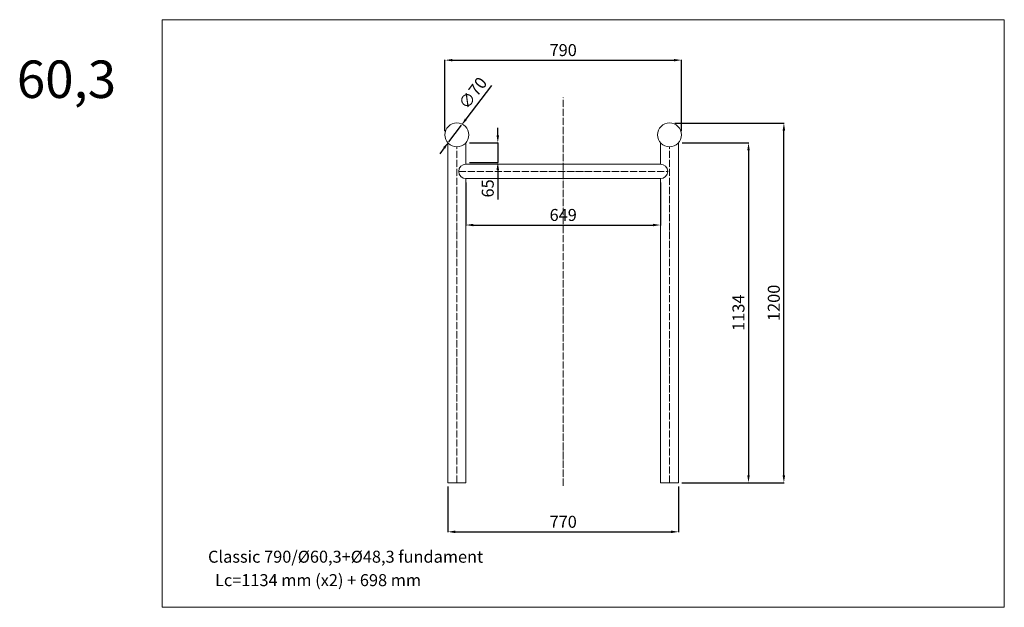
# Model space of a CAD drawing. Units: millimetres. Extents: x -7369 to 7371, y -4415 to 2990.
# Drawn here: x 4085 to 7371, y -4415 to -2454 of the extents above; entities that cross this region are included whole.
import ezdxf

# ---------------------------------------------------------------- set-up
doc = ezdxf.new("R2010")
doc.units = ezdxf.units.MM
doc.linetypes.add('ACAD_ISO04W100', pattern=[30, 24, -3, 0, -3])
for name, color, linetype, lineweight in [('Layer1', 7, 'Continuous', 5), ('obrys', 7, 'Continuous', 20), ('wymiary', 7, 'Continuous', 5)]:
    doc.layers.add(name, color=color, linetype=linetype, lineweight=lineweight)
doc.styles.get("Standard").update_dxf_attribs({"font": 'arial.ttf'})
doc.dimstyles.new('Copy of ISO-25', dxfattribs={"dimtxt": 40, "dimasz": 25, "dimexe": 1.25, "dimexo": 12.5, "dimgap": 8, "dimtad": 1, "dimdec": 0, "dimtxsty": 'Standard', "dimcen": 2.5, "dimadec": 0, "dimazin": 0, "dimtfac": 1, "dimtdec": 0, "dimtmove": 0, "dimatfit": 3, "dimfxl": 1, "dimarcsym": 0})

# ---------------------------------------------------------------- blocks, each defined once
blk = doc.blocks.new('*D32')
at = {"layer": 'Defpoints', "color": 0, "transparency": 16777216}
for p in [(6258.4, -2798.9), (6635.3, -2798.9), (6283.8, -3998.9)]:
    blk.add_point(p, dxfattribs=at)
at = {"layer": 'wymiary', "color": 0, "lineweight": -2, "transparency": 16777216}
for p, q in [((6270.9, -2798.9), (6636.5, -2798.9)), ((6635.3, -3973.9), (6635.3, -2823.9)), ((6296.3, -3998.9), (6636.5, -3998.9))]:
    blk.add_line(p, q, dxfattribs=at)
at = {"layer": 'wymiary', "color": 0, "transparency": 16777216}
for points in [[(6631.1, -2823.9), (6639.5, -2823.9), (6635.3, -2798.9)], [(6631.1, -3973.9), (6639.5, -3973.9), (6635.3, -3998.9)]]:
    blk.add_solid(points, dxfattribs=at)
at = {"layer": 'wymiary', "color": 0, "transparency": 16777216, "insert": (6606.9, -3398.9), "char_height": 40, "attachment_point": 5, "rotation": 90}
blk.add_mtext('1200', dxfattribs=at)
blk = doc.blocks.new('*D33')
at = {"layer": 'Defpoints', "color": 0, "transparency": 16777216}
for p in [(6283.8, -2864.7), (6282.6, -3998.9), (6517.3, -3998.9)]:
    blk.add_point(p, dxfattribs=at)
at = {"layer": 'Layer1', "color": 0, "lineweight": -2, "transparency": 16777216}
for p, q in [((6296.3, -2864.7), (6518.6, -2864.7)), ((6517.3, -2889.7), (6517.3, -3973.9)), ((6295.1, -3998.9), (6518.6, -3998.9))]:
    blk.add_line(p, q, dxfattribs=at)
at = {"layer": 'Layer1', "color": 0, "transparency": 16777216}
for points in [[(6513.2, -2889.7), (6521.5, -2889.7), (6517.3, -2864.7)], [(6513.2, -3973.9), (6521.5, -3973.9), (6517.3, -3998.9)]]:
    blk.add_solid(points, dxfattribs=at)
at = {"layer": 'Layer1', "color": 0, "transparency": 16777216, "insert": (6488.9, -3431.8), "char_height": 40, "attachment_point": 5, "rotation": 90}
blk.add_mtext('1134', dxfattribs=at)
blk = doc.blocks.new('*D34')
at = {"layer": 'Defpoints', "color": 0, "transparency": 16777216}
for p in [(5513.8, -3998.9), (6283.8, -3998.9), (6283.8, -4162.9)]:
    blk.add_point(p, dxfattribs=at)
at = {"layer": 'Layer1', "color": 0, "lineweight": -2, "transparency": 16777216}
for p, q in [((5513.8, -4011.4), (5513.8, -4164.2)), ((6283.8, -4011.4), (6283.8, -4164.2)), ((5538.8, -4162.9), (6258.8, -4162.9))]:
    blk.add_line(p, q, dxfattribs=at)
at = {"layer": 'Layer1', "color": 0, "transparency": 16777216}
for points in [[(5538.8, -4158.7), (5538.8, -4167.1), (5513.8, -4162.9)], [(6258.8, -4158.7), (6258.8, -4167.1), (6283.8, -4162.9)]]:
    blk.add_solid(points, dxfattribs=at)
at = {"layer": 'Layer1', "color": 0, "transparency": 16777216, "insert": (5898.8, -4134.5), "char_height": 40, "attachment_point": 5}
blk.add_mtext('770', dxfattribs=at)
blk = doc.blocks.new('*D35')
at = {"layer": 'Defpoints', "color": 0, "transparency": 16777216}
for p in [(5559.1, -2806), (5516.7, -2861.8)]:
    blk.add_point(p, dxfattribs=at)
at = {"layer": 'Layer1', "color": 0, "lineweight": -2, "transparency": 16777216}
for p, q in [((5660, -2673.3), (5574.2, -2786.1)), ((5516.7, -2861.8), (5559.1, -2806)), ((5501.6, -2881.7), (5486.5, -2901.6))]:
    blk.add_line(p, q, dxfattribs=at)
at = {"layer": 'Layer1', "color": 0, "transparency": 16777216}
for points in [[(5570.9, -2783.6), (5577.6, -2788.7), (5559.1, -2806)], [(5498.3, -2879.2), (5504.9, -2884.2), (5516.7, -2861.8)]]:
    blk.add_solid(points, dxfattribs=at)
at = {"layer": 'Layer1', "color": 0, "transparency": 16777216, "insert": (5601.2, -2701.9), "char_height": 40, "attachment_point": 5, "rotation": 52.7616}
blk.add_mtext('∅70', dxfattribs=at)
blk = doc.blocks.new('*D36')
at = {"layer": 'Defpoints', "color": 0, "transparency": 16777216}
for p in [(5574.1, -2865.2), (5574.1, -2930.1), (5680.5, -2930.1)]:
    blk.add_point(p, dxfattribs=at)
at = {"layer": 'Layer1', "color": 0, "lineweight": -2, "transparency": 16777216}
for p, q in [((5680.5, -2840.2), (5680.5, -2815.2)), ((5586.6, -2865.2), (5681.8, -2865.2)), ((5680.5, -2865.2), (5680.5, -2930.1)), ((5586.6, -2930.1), (5681.8, -2930.1)), ((5680.5, -2955.1), (5680.5, -3054))]:
    blk.add_line(p, q, dxfattribs=at)
at = {"layer": 'Layer1', "color": 0, "transparency": 16777216}
for points in [[(5676.3, -2840.2), (5684.7, -2840.2), (5680.5, -2865.2)], [(5676.3, -2955.1), (5684.7, -2955.1), (5680.5, -2930.1)]]:
    blk.add_solid(points, dxfattribs=at)
at = {"layer": 'Layer1', "color": 0, "transparency": 16777216, "insert": (5652.1, -3017), "char_height": 40, "attachment_point": 5, "rotation": 90}
blk.add_mtext('65', dxfattribs=at)
blk = doc.blocks.new('*D37')
at = {"layer": 'Defpoints', "color": 0, "transparency": 16777216}
for p in [(6293.6, -2589.1), (5503.9, -2838.5), (6293.6, -2838.5)]:
    blk.add_point(p, dxfattribs=at)
at = {"layer": 'Layer1', "color": 0, "lineweight": -2, "transparency": 16777216}
for p, q in [((5503.9, -2826), (5503.9, -2587.9)), ((5528.9, -2589.1), (6268.6, -2589.1)), ((6293.6, -2826), (6293.6, -2587.9))]:
    blk.add_line(p, q, dxfattribs=at)
at = {"layer": 'Layer1', "color": 0, "transparency": 16777216}
for points in [[(5528.9, -2585), (5528.9, -2593.3), (5503.9, -2589.1)], [(6268.6, -2585), (6268.6, -2593.3), (6293.6, -2589.1)]]:
    blk.add_solid(points, dxfattribs=at)
at = {"layer": 'Layer1', "color": 0, "transparency": 16777216, "insert": (5898.8, -2560.7), "char_height": 40, "attachment_point": 5}
blk.add_mtext('790', dxfattribs=at)
blk = doc.blocks.new('*D38')
at = {"layer": 'Defpoints', "color": 0, "transparency": 16777216}
for p in [(5574.1, -2984.5), (6223.5, -2984.5), (6223.5, -3139.2)]:
    blk.add_point(p, dxfattribs=at)
at = {"layer": 'Layer1', "color": 0, "lineweight": -2, "transparency": 16777216}
for p, q in [((5574.1, -2997), (5574.1, -3140.5)), ((6223.5, -2997), (6223.5, -3140.5)), ((5599.1, -3139.2), (6198.5, -3139.2))]:
    blk.add_line(p, q, dxfattribs=at)
at = {"layer": 'Layer1', "color": 0, "transparency": 16777216}
for points in [[(5599.1, -3135.1), (5599.1, -3143.4), (5574.1, -3139.2)], [(6198.5, -3135.1), (6198.5, -3143.4), (6223.5, -3139.2)]]:
    blk.add_solid(points, dxfattribs=at)
at = {"layer": 'Layer1', "color": 0, "transparency": 16777216, "insert": (5898.8, -3110.8), "char_height": 40, "attachment_point": 5}
blk.add_mtext('649', dxfattribs=at)

msp = doc.modelspace()

# ---------------------------------------------------------------- linework, layer by layer
at = {"layer": 'Layer1', "linetype": 'ACAD_ISO04W100'}
for p, q in [((5898.8, -4009.4), (5898.8, -2713.6)), ((5543.9, -3998.9), (5543.9, -2878.5)), ((6253.6, -3998.9), (6253.6, -2878.5)), ((5549.9, -2960.3), (6247.6, -2960.3))]:
    msp.add_line(p, q, dxfattribs=at)
at = {"layer": 'Layer1'}
msp.add_line((6303.8, -2798.9), (6304.4, -2798.9), dxfattribs=at)
msp.add_lwpolyline([(4560.3, -2454.1), (7371.1, -2454.1), (7371.1, -4414.7), (4560.3, -4414.7)], close=True, dxfattribs=at)
at = {"layer": 'obrys'}
for p, q in [((5513.8, -3998.9), (5513.8, -2864.7)), ((5574.1, -2936.1), (5574.1, -2864.7)), ((6223.5, -2936.1), (6223.5, -2864.7)), ((6283.8, -3998.9), (6283.8, -2864.7)), ((5574.1, -2936.1), (6223.5, -2936.1)), ((5574.1, -3998.9), (5574.1, -2984.4)), ((5574.1, -2984.4), (6223.5, -2984.4)), ((6223.5, -3998.9), (6223.5, -2984.4)), ((5513.8, -3998.9), (5574.1, -3998.9)), ((6223.5, -3998.9), (6283.8, -3998.9))]:
    msp.add_line(p, q, dxfattribs=at)
for centre in [(5543.9, -2838.5), (6253.6, -2838.5)]:
    msp.add_circle(centre, 40, dxfattribs=at)
for centre, start, end in [((5574.1, -2960.3), 90, 270), ((6223.5, -2960.3), 270, 90)]:
    msp.add_arc(centre, 24.2, start, end, dxfattribs=at)

# ---------------------------------------------------------------- texts
at = {"layer": 'Layer1', "attachment_point": 1}
for s, width, insert, char_height in [('60,3', 805.547, (4075.2, -2590.3), 125), ('Classic 790/%%C60,3+%%C48,3 fundament', 2226.428, (4713.4, -4225.9), 40), ('Lc=1134 mm (x2) + 698 mm', 1480.647, (4736.7, -4304.1), 40)]:
    msp.add_mtext_dynamic_manual_height_columns(s, width=width, gutter_width=12.5, heights=[0], dxfattribs=dict(at, insert=insert, char_height=char_height))

# ---------------------------------------------------------------- dimensions: what is measured, and where the dimension line sits
at = {"layer": 'Layer1'}
for base, p1, p2, picture, middle in [((6293.6, -2589.1), (5503.9, -2838.5), (6293.6, -2838.5), '*D37', (5898.8, -2560.7)), ((6223.5, -3139.2), (5574.1, -2984.5), (6223.5, -2984.5), '*D38', (5898.8, -3110.8)), ((6283.8, -4162.9), (5513.8, -3998.9), (6283.8, -3998.9), '*D34', (5898.8, -4134.5))]:
    dim = msp.add_linear_dim(base=base, p1=p1, p2=p2, dimstyle='Copy of ISO-25', dxfattribs=at)
    dim.commit()
    dim.dimension.update_dxf_attribs({"geometry": picture, "text_midpoint": middle})
dim = msp.add_diameter_dim_2p(p1=(5516.7, -2861.8), p2=(5559.1, -2806), dimstyle='Copy of ISO-25', dxfattribs=at)
dim.commit()
dim.dimension.update_dxf_attribs({"geometry": '*D35', "text_midpoint": (5601.2, -2701.9)})
for base, p1, p2, picture, middle in [((5680.5, -2930.1), (5574.1, -2865.2), (5574.1, -2930.1), '*D36', (5652.1, -3017)), ((6517.3, -3998.9), (6283.8, -2864.7), (6282.6, -3998.9), '*D33', (6488.9, -3431.8))]:
    dim = msp.add_linear_dim(base=base, p1=p1, p2=p2, angle=90, dimstyle='Copy of ISO-25', dxfattribs=at)
    dim.commit()
    dim.dimension.update_dxf_attribs({"geometry": picture, "text_midpoint": middle})
at = {"layer": 'wymiary'}
dim = msp.add_linear_dim(base=(6635.3, -2798.9), p1=(6283.8, -3998.9), p2=(6258.4, -2798.9), angle=90, dimstyle='Copy of ISO-25', dxfattribs=at)
dim.commit()
dim.dimension.update_dxf_attribs({"geometry": '*D32', "text_midpoint": (6606.9, -3398.9)})

doc.saveas('drawing.dxf')
